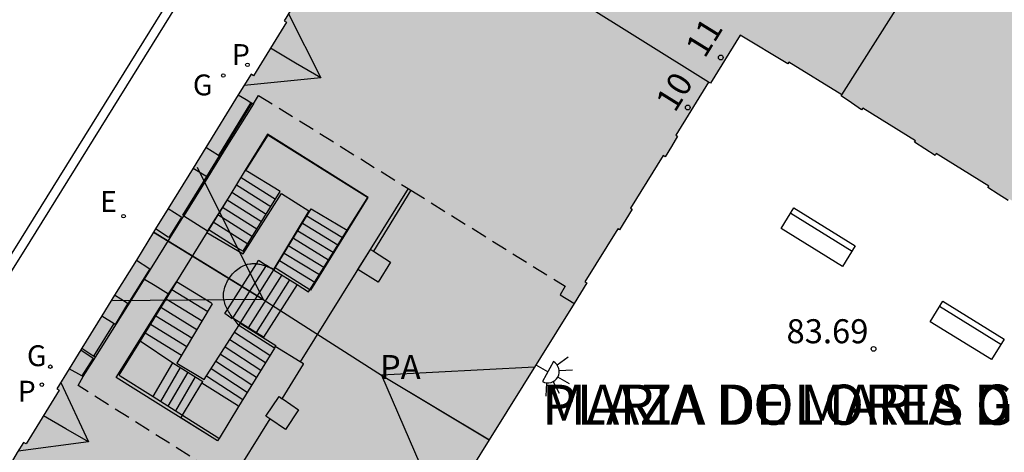
# Model space of a CAD drawing. Units: millimetres. Extents: x 584493 to 584845, y 4796039 to 4796291.
# Drawn here: x 584693 to 584724, y 4796087 to 4796101 of the extents above; entities that cross this region are included whole.
import ezdxf
from ezdxf.enums import TextEntityAlignment as Align

# ---------------------------------------------------------------- set-up
doc = ezdxf.new("R2010")
doc.units = ezdxf.units.MM
doc.linetypes.add('TRAZOS_NORMALES', pattern=[0.75, 0.5, -0.25])
for name, color, linetype in [('020204', 9, 'Continuous'), ('020308', 9, 'Continuous'), ('060108', 9, 'Continuous'), ('060113', 4, 'Continuous'), ('060117', 9, 'Continuous'), ('060124', 9, 'Continuous'), ('060126', 9, 'Continuous'), ('060141', 9, 'Continuous'), ('060144', 9, 'Continuous'), ('070105', 6, 'Continuous'), ('070117', 9, 'Continuous'), ('080109', 9, 'Continuous'), ('080118', 9, 'Continuous'), ('080135', 9, 'TRAZOS_NORMALES'), ('080202', 9, 'Continuous'), ('080306', 9, 'Continuous'), ('080308', 9, 'Continuous'), ('080312', 8, 'Continuous'), ('080317', 9, 'Continuous'), ('090202', 1, 'Continuous'), ('210201', 9, 'Continuous'), ('210301', 9, 'Continuous'), ('220205', 1, 'Continuous'), ('220305', 1, 'Continuous'), ('230204', 9, 'Continuous'), ('230304', 9, 'Continuous'), ('250204', 9, 'Continuous'), ('990501', 21, 'Continuous')]:
    doc.layers.add(name, color=color, linetype=linetype)
doc.layers.add('080111', color=7, linetype='Continuous', lineweight=30)
doc.styles.add('ARIAL', font='ARIAL.TTF', dxfattribs={"height": 1})
doc.styles.add('ARIALI', font='ARIALI.TTF', dxfattribs={"height": 1})
doc.styles.add('ROMANS', font='romans__.ttf', dxfattribs={"height": 1})
doc.styles.get("Standard").update_dxf_attribs({"font": 'ARIAL.TTF'})

# ---------------------------------------------------------------- blocks, each defined once
blk = doc.blocks.new('FAREDE')
at = {"linetype": 'Continuous'}
for p, q in [((0.75, 0.7), (0.57, 0.322)), ((0.415, 0.36), (0.415, -0.351)), ((1.07, 0.411), (0.715, 0.19)), ((0.415, 0), (0, 0)), ((1.062, -0.416), (0.709, -0.191)), ((1.187, -0.005), (0.768, -0.001)), ((0.738, -0.699), (0.56, -0.32))]:
    blk.add_line(p, q, dxfattribs=at)
blk.add_arc((0.413, 0.004), 0.355, 270.4282, 89.5718, dxfattribs=at)
blk = doc.blocks.new('REGAS')
blk.add_circle((0, 0), 0.055)
blk = doc.blocks.new('REGELE')
blk.add_circle((0, 0), 0.055)
blk = doc.blocks.new('PLUVI1')
blk.add_circle((0, 0), 0.055)
blk = doc.blocks.new('BloquePortal')
blk.add_circle((0, 0), 0.075)
at = {"flags": 5}
blk.add_attdef('INDICE', text='', height=0.75, dxfattribs=at).set_placement((0, 0), align=Align.MIDDLE_CENTER)
blk = doc.blocks.new('COTAPU')
blk.add_circle((0, 0), 0.075)
blk = doc.blocks.new('BANCO')
blk.add_line((1.125, 0.1875), (-1.125, 0.1875))
blk.add_lwpolyline([(1.125, 0.75), (1.125, 0), (-1.125, 0), (-1.125, 0.75)], close=True)

msp = doc.modelspace()

# ---------------------------------------------------------------- hatches: boundary and pattern name
at = {"layer": '990501'}
h = msp.add_hatch(color=256, dxfattribs=at)
h.paths.add_polyline_path([(584739.512, 4796040.122), (584740.428, 4796041.599), (584740.491, 4796041.561), (584740.683, 4796041.881), (584740.875, 4796042.201), (584740.821, 4796042.233), (584741.851, 4796043.895), (584741.906, 4796043.862), (584742.096, 4796044.177), (584742.287, 4796044.493), (584742.239, 4796044.522), (584743.262, 4796046.174), (584743.527, 4796046.012), (584743.722, 4796046.331), (584743.918, 4796046.651), (584743.657, 4796046.811), (584744.683, 4796048.468), (584744.731, 4796048.438), (584744.932, 4796048.753), (584745.133, 4796049.069), (584745.077, 4796049.104), (584746.107, 4796050.768), (584746.157, 4796050.737), (584746.354, 4796051.056), (584746.55, 4796051.375), (584746.502, 4796051.404), (584747.538, 4796053.078), (584747.594, 4796053.044), (584747.784, 4796053.361), (584747.973, 4796053.678), (584747.927, 4796053.706), (584748.96, 4796055.373), (584749.009, 4796055.342), (584752.038, 4796060.223), (584755.068, 4796065.102), (584755.01, 4796065.138), (584756.034, 4796066.792), (584756.089, 4796066.758), (584756.286, 4796067.074), (584756.484, 4796067.391), (584756.427, 4796067.427), (584757.454, 4796069.083), (584757.519, 4796069.042), (584757.72, 4796069.358), (584757.92, 4796069.673), (584757.847, 4796069.72), (584758.877, 4796071.382), (584758.948, 4796071.338), (584759.148, 4796071.66), (584759.348, 4796071.981), (584759.276, 4796072.026), (584760.298, 4796073.676), (584760.573, 4796073.505), (584760.772, 4796073.824), (584760.971, 4796074.142), (584760.694, 4796074.315), (584761.731, 4796075.99), (584761.795, 4796075.95), (584761.994, 4796076.27), (584762.194, 4796076.589), (584762.128, 4796076.63), (584763.157, 4796078.29), (584763.218, 4796078.251), (584763.422, 4796078.568), (584763.627, 4796078.885), (584763.555, 4796078.932), (584765.98, 4796082.848), (584766.244, 4796082.682), (584766.645, 4796083.32), (584766.014, 4796083.707), (584765.895, 4796083.512), (584761.612, 4796086.15), (584757.327, 4796088.791), (584757.46, 4796089.002), (584757.147, 4796089.2), (584756.835, 4796089.399), (584756.705, 4796089.195), (584748.165, 4796094.484), (584741.285, 4796098.745), (584741.428, 4796098.977), (584739.133, 4796100.396), (584736.839, 4796101.815), (584736.726, 4796101.633), (584727.892, 4796107.092), (584721.322, 4796111.151), (584721.464, 4796111.381), (584721.135, 4796111.582), (584720.819, 4796111.777), (584720.687, 4796111.56), (584716.395, 4796114.238), (584712.12, 4796116.857), (584712.263, 4796117.095), (584711.937, 4796117.288), (584711.61, 4796117.482), (584711.409, 4796117.15), (584711.237, 4796116.868), (584711.369, 4796116.787), (584711.501, 4796116.706), (584709.048, 4796112.738), (584708.985, 4796112.776), (584708.797, 4796112.464), (584708.609, 4796112.152), (584708.665, 4796112.118), (584707.635, 4796110.452), (584707.58, 4796110.486), (584707.382, 4796110.166), (584707.184, 4796109.846), (584707.239, 4796109.812), (584706.213, 4796108.152), (584705.953, 4796108.311), (584705.758, 4796107.992), (584705.563, 4796107.674), (584705.821, 4796107.516), (584704.789, 4796105.847), (584704.719, 4796105.888), (584704.533, 4796105.568), (584704.347, 4796105.249), (584704.4, 4796105.218), (584703.381, 4796103.571), (584703.325, 4796103.606), (584703.123, 4796103.286), (584702.92, 4796102.966), (584702.983, 4796102.926), (584701.958, 4796101.269), (584701.888, 4796101.313), (584701.689, 4796100.995), (584701.489, 4796100.677), (584701.564, 4796100.63), (584700.536, 4796098.966), (584700.458, 4796099.014), (584697.43, 4796094.113), (584694.403, 4796089.212), (584694.478, 4796089.166), (584693.443, 4796087.49), (584693.363, 4796087.539), (584693.168, 4796087.221), (584692.974, 4796086.904), (584693.051, 4796086.857), (584692.029, 4796085.203), (584691.955, 4796085.248), (584691.758, 4796084.927), (584691.561, 4796084.605), (584691.633, 4796084.561), (584690.619, 4796082.92), (584690.543, 4796082.967), (584690.348, 4796082.65), (584690.152, 4796082.333), (584690.227, 4796082.287), (584689.21, 4796080.641), (584688.937, 4796080.81), (584688.743, 4796080.495), (584688.549, 4796080.179), (584688.821, 4796080.012), (584687.788, 4796078.341), (584687.719, 4796078.382), (584687.53, 4796078.068), (584687.34, 4796077.755), (584687.402, 4796077.717), (584686.374, 4796076.053), (584686.306, 4796076.094), (584686.11, 4796075.776), (584685.913, 4796075.457), (584685.98, 4796075.416), (584684.944, 4796073.74), (584684.887, 4796073.775), (584684.69, 4796073.456), (584684.493, 4796073.137), (584684.657, 4796073.036), (584685, 4796071.398), (584685.311, 4796069.912), (584685.203, 4796069.728), (584685.526, 4796069.538), (584685.849, 4796069.348), (584685.892, 4796069.422), (584687.547, 4796068.394), (584687.505, 4796068.329), (584687.823, 4796068.126), (584688.141, 4796067.922), (584688.188, 4796067.995), (584689.839, 4796066.969), (584689.798, 4796066.903), (584690.12, 4796066.702), (584690.443, 4796066.5), (584690.486, 4796066.567), (584692.139, 4796065.54), (584691.964, 4796065.269), (584692.282, 4796065.064), (584692.601, 4796064.86), (584692.781, 4796065.141), (584696.723, 4796062.692), (584696.675, 4796062.615), (584696.994, 4796062.417), (584697.314, 4796062.219), (584697.362, 4796062.297), (584699.006, 4796061.276), (584698.954, 4796061.193), (584699.276, 4796060.994), (584699.598, 4796060.795), (584699.648, 4796060.877), (584701.295, 4796059.854), (584701.244, 4796059.77), (584701.406, 4796059.671), (584701.567, 4796059.572), (584701.728, 4796059.472), (584701.89, 4796059.373), (584701.94, 4796059.454), (584703.594, 4796058.427), (584703.545, 4796058.347), (584703.872, 4796058.147), (584704.198, 4796057.947), (584704.244, 4796058.023), (584705.913, 4796056.986), (584705.866, 4796056.908), (584706.19, 4796056.712), (584706.514, 4796056.515), (584706.557, 4796056.586), (584708.22, 4796055.553), (584708.042, 4796055.268), (584710.298, 4796053.858), (584712.554, 4796052.448), (584712.74, 4796052.745), (584714.407, 4796051.709), (584714.364, 4796051.639), (584714.69, 4796051.438), (584715.016, 4796051.237), (584715.058, 4796051.305), (584716.712, 4796050.278), (584716.667, 4796050.206), (584716.977, 4796050.014), (584717.287, 4796049.822), (584717.331, 4796049.893), (584718.967, 4796048.877), (584718.926, 4796048.81), (584719.243, 4796048.612), (584719.561, 4796048.413), (584719.604, 4796048.481), (584721.265, 4796047.449), (584721.22, 4796047.376), (584721.535, 4796047.18), (584721.851, 4796046.985), (584721.896, 4796047.057), (584723.573, 4796046.015), (584723.533, 4796045.95), (584723.845, 4796045.756), (584724.157, 4796045.561), (584724.198, 4796045.627), (584725.853, 4796044.6), (584725.809, 4796044.531), (584726.125, 4796044.33), (584726.441, 4796044.128), (584726.49, 4796044.204), (584728.137, 4796043.181), (584727.953, 4796042.877), (584728.271, 4796042.684), (584728.588, 4796042.49), (584728.769, 4796042.787), (584730.439, 4796041.75), (584730.389, 4796041.672), (584730.704, 4796041.473), (584731.019, 4796041.274), (584731.072, 4796041.357), (584732.717, 4796040.335), (584732.667, 4796040.255), (584732.774, 4796040.188), (584732.882, 4796040.122)])
h.paths.add_polyline_path([(584727.734, 4796057.823), (584728.049, 4796057.625), (584728.363, 4796057.426), (584728.348, 4796057.403), (584730.01, 4796056.374), (584730.029, 4796056.405), (584730.347, 4796056.205), (584730.664, 4796056.005), (584730.648, 4796055.979), (584732.305, 4796054.952), (584732.319, 4796054.975), (584733.792, 4796054.08), (584734.724, 4796055.555), (584734.777, 4796055.521), (584735.8, 4796057.171), (584735.739, 4796057.208), (584735.935, 4796057.528), (584736.131, 4796057.848), (584736.194, 4796057.809), (584737.215, 4796059.456), (584737.155, 4796059.494), (584737.355, 4796059.807), (584737.556, 4796060.119), (584737.606, 4796060.087), (584738.631, 4796061.741), (584738.562, 4796061.784), (584741.611, 4796066.692), (584744.66, 4796071.6), (584744.717, 4796071.565), (584745.738, 4796073.212), (584745.673, 4796073.255), (584745.884, 4796073.57), (584746.095, 4796073.884), (584746.137, 4796073.856), (584747.149, 4796075.49), (584747.088, 4796075.531), (584747.303, 4796075.848), (584747.518, 4796076.165), (584747.552, 4796076.142), (584748.559, 4796077.766), (584748.486, 4796077.812), (584749.44, 4796079.328), (584747.955, 4796080.259), (584747.989, 4796080.314), (584746.347, 4796081.332), (584746.324, 4796081.293), (584745.997, 4796081.484), (584745.669, 4796081.674), (584745.702, 4796081.732), (584744.068, 4796082.746), (584744.043, 4796082.705), (584743.722, 4796082.898), (584743.401, 4796083.092), (584743.431, 4796083.141), (584741.774, 4796084.169), (584741.748, 4796084.126), (584741.425, 4796084.32), (584741.102, 4796084.513), (584741.133, 4796084.565), (584739.482, 4796085.589), (584739.457, 4796085.545), (584739.129, 4796085.734), (584738.8, 4796085.924), (584738.838, 4796085.989), (584737.189, 4796087.012), (584737.156, 4796086.959), (584736.838, 4796087.156), (584736.52, 4796087.353), (584736.553, 4796087.406), (584734.903, 4796088.429), (584734.867, 4796088.372), (584732.587, 4796089.789), (584730.308, 4796091.206), (584730.34, 4796091.259), (584728.692, 4796092.282), (584728.659, 4796092.231), (584728.342, 4796092.437), (584728.025, 4796092.643), (584728.049, 4796092.68), (584726.408, 4796093.699), (584726.37, 4796093.639), (584726.05, 4796093.843), (584725.731, 4796094.047), (584725.764, 4796094.098), (584724.106, 4796095.126), (584724.073, 4796095.075), (584723.758, 4796095.278), (584723.443, 4796095.481), (584723.468, 4796095.52), (584721.828, 4796096.538), (584721.793, 4796096.483), (584721.472, 4796096.688), (584721.15, 4796096.894), (584721.18, 4796096.94), (584719.541, 4796097.956), (584719.503, 4796097.9), (584719.182, 4796098.118), (584718.861, 4796098.336), (584718.881, 4796098.365), (584717.234, 4796099.386), (584717.201, 4796099.332), (584715.717, 4796100.232), (584714.791, 4796098.73), (584714.729, 4796098.768), (584713.704, 4796097.113), (584713.761, 4796097.078), (584713.569, 4796096.76), (584713.377, 4796096.442), (584713.312, 4796096.481), (584712.293, 4796094.838), (584712.345, 4796094.806), (584712.146, 4796094.485), (584711.946, 4796094.164), (584711.895, 4796094.196), (584710.872, 4796092.545), (584710.935, 4796092.506), (584707.89, 4796087.617), (584704.844, 4796082.727), (584704.802, 4796082.753), (584703.766, 4796081.082), (584703.804, 4796081.058), (584703.604, 4796080.737), (584703.403, 4796080.416), (584703.368, 4796080.438), (584702.348, 4796078.792), (584702.391, 4796078.764), (584702.188, 4796078.445), (584701.984, 4796078.126), (584701.949, 4796078.148), (584700.933, 4796076.509), (584700.96, 4796076.492), (584700.987, 4796076.475), (584700.073, 4796075.021), (584701.528, 4796074.099), (584701.491, 4796074.041), (584702.322, 4796073.526), (584703.153, 4796073.011), (584703.182, 4796073.059), (584703.51, 4796072.862), (584703.837, 4796072.665), (584703.803, 4796072.609), (584705.451, 4796071.588), (584705.485, 4796071.64), (584705.796, 4796071.438), (584706.108, 4796071.236), (584706.082, 4796071.197), (584707.745, 4796070.166), (584707.77, 4796070.206), (584708.086, 4796070.008), (584708.402, 4796069.81), (584708.379, 4796069.774), (584710.051, 4796068.738), (584710.071, 4796068.77), (584710.385, 4796068.577), (584710.699, 4796068.383), (584710.678, 4796068.35), (584712.338, 4796067.321), (584712.35, 4796067.341), (584712.665, 4796067.142), (584712.979, 4796066.943), (584712.97, 4796066.929), (584714.64, 4796065.895), (584714.654, 4796065.917), (584716.935, 4796064.517), (584719.215, 4796063.117), (584719.19, 4796063.076), (584720.851, 4796062.047), (584720.879, 4796062.09), (584721.515, 4796061.686), (584721.493, 4796061.65), (584723.126, 4796060.638), (584723.16, 4796060.689), (584723.786, 4796060.275), (584723.765, 4796060.243), (584725.403, 4796059.228), (584725.436, 4796059.277), (584725.757, 4796059.061), (584726.077, 4796058.845), (584726.06, 4796058.82), (584727.716, 4796057.794)], flags=16)

# ---------------------------------------------------------------- linework, layer by layer
at = {"layer": '060108'}
msp.add_polyline3d([(584710.904, 4796121.885, 79.152), (584709.863, 4796120.215, 79.098), (584707.649, 4796116.681, 79.176), (584706.038, 4796114.132, 79.307), (584698.55, 4796101.844, 79.389), (584693.554, 4796093.802, 79.501), (584683.939, 4796078.404, 79.782), (584682.017, 4796075.165, 79.785), (584680.548, 4796072.826, 79.888), (584679.933, 4796071.987, 79.933), (584679.598, 4796071.477, 79.969), (584679.454, 4796071.098, 79.979), (584679.406, 4796070.616, 79.998), (584679.449, 4796070.175, 80.032), (584679.549, 4796069.765, 80.053), (584679.687, 4796069.414, 80.057), (584679.843, 4796069.101, 80.073), (584680.077, 4796068.789, 80.092)], dxfattribs=at)
at = {"layer": '060113'}
msp.add_polyline3d([(584714.457, 4796122.665, 79.036), (584713.454, 4796123.067, 78.985), (584713.031, 4796123.16, 78.985), (584712.711, 4796123.168, 78.98), (584712.384, 4796123.138, 78.984), (584711.844, 4796122.987, 78.982), (584711.394, 4796122.688, 78.997), (584711.065, 4796122.44, 79), (584710.724, 4796122.077, 79.036), (584710.284, 4796121.393, 79.044), (584709.595, 4796120.312, 79.074), (584707.381, 4796116.778, 79.152), (584705.77, 4796114.229, 79.283), (584698.282, 4796101.941, 79.365), (584693.286, 4796093.899, 79.477), (584683.671, 4796078.501, 79.758)], dxfattribs=at)
at = {"layer": '060117'}
for points in [[(584700.346, 4796095.981, 82.385), (584700.286, 4796096.017, 82.383)], [(584701.337, 4796095.376, 82.422), (584700.346, 4796095.981, 82.385)], [(584700.123, 4796093.549, 80.957), (584700.21, 4796093.494, 80.958), (584701.367, 4796095.358, 82.423), (584701.337, 4796095.376, 82.422)], [(584701.213, 4796092.977, 82.406), (584702.337, 4796094.821, 82.406)], [(584702.337, 4796094.821, 82.406), (584703.459, 4796094.155, 82.447)], [(584699.137, 4796094.17, 80.954), (584699.178, 4796094.144, 80.954)], [(584699.178, 4796094.144, 80.954), (584700.123, 4796093.549, 80.957)], [(584699.723, 4796091.681, 79.847), (584700.625, 4796093.107, 79.839)], [(584700.625, 4796093.107, 79.839), (584700.693, 4796093.215, 79.839), (584700.934, 4796093.06, 80.019)], [(584701.038, 4796092.993, 80.097), (584700.934, 4796093.06, 80.019)], [(584701.153, 4796092.92, 80.182), (584701.038, 4796092.993, 80.097)], [(584698.136, 4796092.548, 79.86), (584698.69, 4796092.213, 79.86), (584699.207, 4796091.903, 79.86)], [(584702.321, 4796092.279, 83.873), (584702.293, 4796092.296, 83.836)], [(584699.207, 4796091.903, 79.86), (584699.25, 4796091.858, 80.071)], [(584699.917, 4796091.388, 80.046), (584699.88, 4796091.41, 80.02), (584699.867, 4796091.391, 79.991), (584699.64, 4796091.551, 79.848), (584699.723, 4796091.681, 79.847)], [(584700.851, 4796090.816, 80.723), (584699.917, 4796091.388, 80.046)], [(584696.999, 4796090.706, 81.335), (584697.029, 4796090.686, 81.335)], [(584697.029, 4796090.686, 81.335), (584698.017, 4796090.017, 81.335)], [(584697.402, 4796088.965, 81.518), (584698.017, 4796090.017, 81.519)], [(584698.017, 4796090.017, 81.519), (584698.955, 4796089.437, 82.261)], [(584700.031, 4796088.684, 82.437), (584698.925, 4796089.387, 82.428)], [(584700.058, 4796088.667, 82.438), (584700.031, 4796088.684, 82.437)], [(584700.071, 4796088.659, 82.438), (584700.058, 4796088.667, 82.438)]]:
    msp.add_polyline3d(points, dxfattribs=at)
at = {"layer": '060124'}
for points in [[(584705.441, 4796095.399, 83.875), (584704.273, 4796093.494, 83.87)], [(584699.723, 4796091.681, 83.869), (584699.711, 4796091.703, 83.869), (584699.69, 4796091.745, 83.869), (584699.671, 4796091.787, 83.869), (584699.654, 4796091.83, 83.869), (584699.639, 4796091.873, 83.869), (584699.626, 4796091.916, 83.869), (584699.616, 4796091.96, 83.869), (584699.608, 4796092.004, 83.87), (584699.603, 4796092.048, 83.87), (584699.6, 4796092.093, 83.87), (584699.602, 4796092.186, 83.871), (584699.616, 4796092.28, 83.872), (584699.627, 4796092.329, 83.873), (584699.641, 4796092.378, 83.873), (584699.658, 4796092.427, 83.874), (584699.677, 4796092.475, 83.875), (584699.7, 4796092.524, 83.875), (584699.725, 4796092.571, 83.876), (584699.752, 4796092.618, 83.877), (584699.782, 4796092.663, 83.878), (584699.813, 4796092.708, 83.878), (584699.847, 4796092.751, 83.879), (584699.883, 4796092.792, 83.88), (584699.92, 4796092.832, 83.88), (584699.959, 4796092.87, 83.881), (584699.999, 4796092.905, 83.882), (584700.041, 4796092.938, 83.882), (584700.084, 4796092.969, 83.882), (584700.127, 4796092.997, 83.883), (584700.172, 4796093.022, 83.883), (584700.217, 4796093.044, 83.883), (584700.263, 4796093.062, 83.883), (584700.343, 4796093.089, 83.883), (584700.424, 4796093.104, 83.883), (584700.458, 4796093.108, 83.882), (584700.492, 4796093.111, 83.882), (584700.526, 4796093.112, 83.882), (584700.561, 4796093.112, 83.881), (584700.596, 4796093.11, 83.881), (584700.625, 4796093.107, 83.88)], [(584700.625, 4796093.107, 83.88), (584700.63, 4796093.106, 83.88)], [(584700.63, 4796093.106, 83.88), (584700.665, 4796093.101, 83.88), (584700.7, 4796093.095, 83.879), (584700.735, 4796093.088, 83.878), (584700.77, 4796093.08, 83.878), (584700.805, 4796093.071, 83.877), (584700.84, 4796093.061, 83.876), (584700.876, 4796093.05, 83.876), (584700.911, 4796093.039, 83.875), (584700.947, 4796093.027, 83.874), (584700.982, 4796093.014, 83.873), (584701.017, 4796093.001, 83.872), (584701.038, 4796092.993, 83.871)], [(584701.038, 4796092.993, 83.871), (584701.088, 4796092.974, 83.871), (584701.124, 4796092.96, 83.87), (584701.167, 4796092.943, 83.869)], [(584701.167, 4796092.943, 83.869), (584701.195, 4796092.932, 83.868), (584701.213, 4796092.977, 83.869)], [(584697.138, 4796092.629, 79.965), (584697.468, 4796092.424, 79.964), (584697.88, 4796092.169, 79.964)], [(584701.894, 4796092.455, 80.752), (584700.851, 4796090.816, 80.76)], [(584699.917, 4796091.388, 83.87), (584699.896, 4796091.414, 83.87), (584699.867, 4796091.455, 83.87), (584699.838, 4796091.496, 83.869), (584699.81, 4796091.537, 83.869), (584699.783, 4796091.578, 83.869), (584699.757, 4796091.619, 83.869), (584699.733, 4796091.661, 83.869), (584699.723, 4796091.681, 83.869)], [(584700.076, 4796091.183, 83.871), (584700.053, 4796091.211, 83.871), (584700.021, 4796091.252, 83.871), (584699.989, 4796091.292, 83.87), (584699.958, 4796091.333, 83.87), (584699.917, 4796091.388, 83.87)], [(584701.99, 4796090.049, 83.864), (584701.215, 4796090.524, 83.864)], [(584701.43, 4796088.901, 83.855), (584702.093, 4796089.978, 83.864)], [(584702.096, 4796089.984, 83.864), (584701.99, 4796090.049, 83.864)], [(584702.093, 4796089.978, 83.864), (584702.096, 4796089.984, 83.864)], [(584698.322, 4796088.384, 82.278), (584698.925, 4796089.387, 82.24)], [(584698.925, 4796089.387, 82.24), (584698.955, 4796089.437, 82.238)], [(584698.3, 4796088.348, 82.28), (584698.322, 4796088.384, 82.278)], [(584699.414, 4796087.588, 82.257), (584698.271, 4796088.3, 82.282), (584698.3, 4796088.348, 82.28)], [(584701.043, 4796088.274, 83.85), (584699.825, 4796086.32, 83.865)]]:
    msp.add_polyline3d(points, dxfattribs=at)
at = {"layer": '060126'}
for points in [[(584700.535, 4796098.087, 82.891), (584699.671, 4796096.716, 82.662), (584699.115, 4796095.807, 82.621), (584698.362, 4796094.596, 82.444)], [(584702.321, 4796092.279, 83.876), (584704.11, 4796095.173, 83.36), (584700.973, 4796097.146, 82.896), (584700.279, 4796096.021, 82.732)], [(584700.279, 4796096.021, 82.732), (584699.793, 4796095.234, 82.618)], [(584699.793, 4796095.234, 82.618), (584699.137, 4796094.17, 82.463)], [(584697.138, 4796092.629, 82.158), (584698.362, 4796094.596, 82.444)], [(584698.33, 4796094.616, 79.643), (584698.362, 4796094.596, 79.644)], [(584698.362, 4796094.596, 79.644), (584699.102, 4796094.136, 79.682)], [(584699.084, 4796094.084, 82.451), (584698.136, 4796092.548, 82.228)], [(584699.137, 4796094.17, 82.463), (584699.084, 4796094.084, 82.451)], [(584695.605, 4796090.196, 81.803), (584696.795, 4796092.078, 82.078), (584697.138, 4796092.629, 82.158)], [(584698.135, 4796092.547, 82.227), (584696.999, 4796090.706, 81.96)], [(584696.999, 4796090.706, 81.96), (584696.339, 4796089.637, 81.805), (584696.373, 4796089.616, 81.799)], [(584696.373, 4796089.616, 81.799), (584697.402, 4796088.965, 81.62)], [(584697.402, 4796088.965, 81.62), (584698.322, 4796088.384, 81.46)], [(584698.322, 4796088.384, 81.46), (584699.418, 4796087.691, 81.269)], [(584699.418, 4796087.691, 81.269), (584699.46, 4796087.664, 81.262)], [(584699.46, 4796087.664, 81.262), (584699.46, 4796087.664, 81.262)]]:
    msp.add_polyline3d(points, dxfattribs=at)
at = {"layer": '060141'}
for points in [[(584700.146, 4796095.794, 82.222), (584701.218, 4796095.119, 82.226)], [(584700.001, 4796095.564, 82.041), (584701.075, 4796094.887, 82.045)], [(584699.854, 4796095.333, 81.86), (584700.93, 4796094.655, 81.864)], [(584699.564, 4796094.87, 81.497), (584700.642, 4796094.191, 81.501)], [(584699.711, 4796095.101, 81.678), (584700.787, 4796094.423, 81.682)], [(584699.418, 4796094.638, 81.316), (584700.498, 4796093.958, 81.32)], [(584702.203, 4796094.602, 82.587), (584703.314, 4796093.924, 82.627)], [(584699.273, 4796094.408, 81.135), (584700.354, 4796093.727, 81.139)], [(584702.061, 4796094.368, 82.767), (584703.168, 4796093.692, 82.807)], [(584701.777, 4796093.902, 83.129), (584702.878, 4796093.23, 83.169)], [(584701.919, 4796094.135, 82.948), (584703.024, 4796093.462, 82.988)], [(584701.634, 4796093.668, 83.309), (584702.733, 4796092.999, 83.35)], [(584701.493, 4796093.436, 83.49), (584702.589, 4796092.768, 83.531)], [(584700.929, 4796093.052, 80.019), (584700.404, 4796092.23, 80.02), (584699.88, 4796091.41, 80.02)], [(584701.272, 4796092.94, 82.484), (584701.213, 4796092.977, 82.406)], [(584701.35, 4796093.202, 83.67), (584702.443, 4796092.536, 83.71)], [(584701.162, 4796092.915, 80.189), (584700.12, 4796091.263, 80.194)], [(584701.414, 4796092.756, 80.369), (584700.373, 4796091.108, 80.374)], [(584702.293, 4796092.296, 83.836), (584701.272, 4796092.94, 82.484)], [(584701.658, 4796092.603, 80.573), (584700.618, 4796090.958, 80.578)], [(584697.99, 4796092.303, 80.071), (584699.109, 4796091.618, 80.071)], [(584697.647, 4796091.75, 80.492), (584698.772, 4796091.061, 80.492)], [(584697.812, 4796092.016, 80.281), (584698.933, 4796091.33, 80.281)], [(584697.483, 4796091.484, 80.703), (584698.611, 4796090.793, 80.703)], [(584697.318, 4796091.218, 80.914), (584698.45, 4796090.525, 80.914)], [(584701.186, 4796090.478, 83.869), (584700.073, 4796091.179, 83.871)], [(584697.152, 4796090.951, 81.124), (584698.288, 4796090.256, 81.124)], [(584699.942, 4796090.975, 83.361), (584701.049, 4796090.254, 83.696)], [(584699.651, 4796090.521, 82.992), (584700.765, 4796089.792, 83.337)], [(584699.797, 4796090.749, 83.176), (584700.908, 4796090.024, 83.516)], [(584699.502, 4796090.29, 82.924), (584700.627, 4796089.567, 83.156)], [(584699.36, 4796090.068, 82.622), (584700.486, 4796089.337, 82.977)], [(584697.639, 4796088.815, 81.703), (584698.255, 4796089.87, 81.704)], [(584697.875, 4796088.666, 81.923), (584698.493, 4796089.723, 81.924)], [(584699.068, 4796089.613, 82.253), (584700.205, 4796088.879, 82.618)], [(584699.214, 4796089.84, 82.438), (584700.34, 4796089.099, 82.798)], [(584698.108, 4796088.519, 82.086), (584698.728, 4796089.578, 82.087)]]:
    msp.add_polyline3d(points, dxfattribs=at)
at = {"layer": '060144'}
msp.add_polyline3d([(584700.453, 4796098.136, 83.963), (584699.445, 4796096.484, 83.806)], dxfattribs=at)
at = {"layer": '070105'}
for points in [[(584699.477, 4796096.465, 79.941), (584700.492, 4796098.113, 80.07)], [(584700.977, 4796097.115, 79.869), (584700.286, 4796096.017, 79.799)], [(584704.076, 4796095.14, 80.753), (584704.095, 4796095.17, 80.753), (584700.977, 4796097.115, 79.869)], [(584698.33, 4796094.616, 79.643), (584699.081, 4796095.828, 79.866)], [(584705.358, 4796095.451, 80.414), (584704.176, 4796093.555, 80.483)], [(584699.084, 4796094.084, 79.677), (584700.213, 4796093.411, 79.708), (584701.407, 4796095.296, 79.98), (584702.265, 4796094.75, 79.995), (584701.167, 4796092.943, 79.735)], [(584699.793, 4796095.234, 79.749), (584699.102, 4796094.136, 79.68)], [(584703.459, 4796094.155, 80.753), (584704.076, 4796095.14, 80.753)], [(584699.102, 4796094.136, 79.68), (584699.084, 4796094.084, 79.677)], [(584702.293, 4796092.296, 80.753), (584703.459, 4796094.155, 80.753)], [(584704.176, 4796093.555, 80.483), (584703.281, 4796092.119, 80.536), (584701.99, 4796090.049, 80.613)], [(584697.267, 4796092.967, 79.646), (584697.3, 4796092.945, 79.644), (584696.619, 4796091.854, 79.974)], [(584696.88, 4796093.222, 79.667), (584697.267, 4796092.967, 79.646)], [(584701.167, 4796092.943, 79.735), (584701.153, 4796092.92, 79.732)], [(584701.153, 4796092.92, 79.732), (584701.894, 4796092.455, 80.42)], [(584697.88, 4796092.169, 79.722), (584698.135, 4796092.547, 79.667)], [(584701.894, 4796092.455, 80.42), (584702.252, 4796092.231, 80.753), (584702.293, 4796092.296, 80.753)], [(584696.246, 4796089.563, 80.094), (584697.88, 4796092.169, 79.722)], [(584699.25, 4796091.858, 79.71), (584698.139, 4796090.007, 80.025), (584698.992, 4796089.495, 80.007), (584700.076, 4796091.183, 79.754)], [(584695.557, 4796090.227, 79.99), (584696.187, 4796091.239, 79.969)], [(584700.076, 4796091.183, 79.754), (584700.122, 4796091.255, 79.743), (584701.234, 4796090.556, 80.77), (584701.215, 4796090.524, 80.775)], [(584701.209, 4796090.515, 80.776), (584701.186, 4796090.478, 80.783)], [(584701.209, 4796090.515, 80.776), (584701.215, 4796090.524, 80.775)], [(584695.18, 4796090.47, 80.121), (584695.557, 4796090.227, 80.121)], [(584695.218, 4796089.596, 80.117), (584695.605, 4796090.196, 80.121)], [(584695.605, 4796090.196, 80.121), (584695.557, 4796090.227, 80.121)], [(584701.186, 4796090.478, 80.783), (584700.071, 4796088.659, 81.084)], [(584699.411, 4796087.584, 81.262), (584697.565, 4796088.738, 81.831), (584696.246, 4796089.563, 80.094)], [(584700.071, 4796088.659, 81.084), (584699.46, 4796087.664, 81.248)], [(584699.414, 4796087.588, 81.26), (584699.411, 4796087.584, 81.261)], [(584699.433, 4796087.62, 81.256), (584699.414, 4796087.588, 81.26)], [(584699.46, 4796087.664, 81.248), (584699.433, 4796087.62, 81.256)]]:
    msp.add_polyline3d(points, dxfattribs=at)
at = {"layer": '070117'}
for points in [[(584699.445, 4796096.484, 80.104), (584699.045, 4796096.727, 80.102)], [(584699.081, 4796095.828, 80.104), (584699.477, 4796096.465, 80.104)], [(584699.477, 4796096.465, 80.104), (584699.445, 4796096.484, 80.104)], [(584698.651, 4796096.089, 80.099), (584699.052, 4796095.846, 80.103)], [(584699.052, 4796095.846, 80.103), (584699.081, 4796095.828, 80.104)], [(584697.874, 4796094.83, 79.792), (584698.266, 4796094.578, 79.661)], [(584698.266, 4796094.578, 79.661), (584698.292, 4796094.561, 79.653), (584697.898, 4796093.921, 79.792), (584697.87, 4796093.939, 79.801)], [(584697.87, 4796093.939, 79.801), (584697.479, 4796094.191, 79.931)], [(584704.273, 4796093.494, 81.056), (584704.811, 4796093.158, 83.877), (584704.419, 4796092.531, 83.877), (584703.792, 4796092.923, 80.589), (584704.184, 4796093.55, 80.589)], [(584704.184, 4796093.55, 80.589), (584704.273, 4796093.494, 81.056)], [(584696.59, 4796091.873, 79.988), (584696.201, 4796092.123, 80.117)], [(584696.187, 4796091.239, 80.117), (584696.225, 4796091.214, 80.117), (584696.619, 4796091.854, 79.978)], [(584696.619, 4796091.854, 79.978), (584696.59, 4796091.873, 79.988)], [(584695.807, 4796091.484, 80.117), (584696.187, 4796091.239, 80.117)], [(584695.149, 4796090.419, 82.902), (584695.538, 4796090.166, 82.902), (584695.182, 4796089.616, 82.9)], [(584701.043, 4796088.274, 81.595), (584700.921, 4796088.357, 81.023), (584701.334, 4796088.966, 81.023)], [(584701.455, 4796088.884, 81.59), (584701.943, 4796088.553, 83.879), (584701.53, 4796087.944, 83.879), (584701.043, 4796088.274, 81.595)], [(584701.334, 4796088.966, 81.023), (584701.43, 4796088.901, 81.469)], [(584701.43, 4796088.901, 81.469), (584701.455, 4796088.884, 81.59)]]:
    msp.add_polyline3d(points, dxfattribs=at)
at = {"layer": '080109'}
for points in [[(584701.625, 4796100.894, 96.788), (584702.633, 4796098.901, 97.132)], [(584702.633, 4796098.901, 97.132), (584701.848, 4796099.361, 97.159), (584701.065, 4796099.822, 97.185)], [(584702.633, 4796098.901, 97.132), (584700.239, 4796098.66, 96.382)], [(584698.773, 4796096.116, 97.268), (584700.836, 4796091.995, 97.953)], [(584700.836, 4796091.995, 97.953), (584699.162, 4796093.017, 97.965), (584697.413, 4796094.085, 97.978)], [(584700.836, 4796091.995, 97.953), (584696.137, 4796091.945, 96.452)], [(584709.301, 4796089.882, 97.152), (584704.529, 4796089.634, 97.877)], [(584704.529, 4796089.634, 97.877), (584706.422, 4796085.26, 97.128)], [(584704.529, 4796089.634, 97.877), (584706.21, 4796088.626, 97.896), (584707.891, 4796087.618, 97.915)], [(584694.525, 4796089.41, 96.52), (584695.387, 4796087.552, 97.115)], [(584695.387, 4796087.552, 97.115), (584694.685, 4796087.958, 97.131), (584693.983, 4796088.364, 97.147)], [(584695.387, 4796087.552, 97.115), (584693.196, 4796087.266, 96.413)]]:
    msp.add_polyline3d(points, dxfattribs=at)
at = {"layer": '080111'}
for points in [[(584704.4, 4796105.218, 79.47), (584703.381, 4796103.571, 79.496), (584703.325, 4796103.606, 79.478), (584703.123, 4796103.286, 79.478), (584702.92, 4796102.966, 79.479), (584702.983, 4796102.926, 79.507), (584701.958, 4796101.269, 79.534), (584701.888, 4796101.313, 79.487), (584701.689, 4796100.995, 79.483), (584701.489, 4796100.677, 79.479), (584701.564, 4796100.63, 79.544), (584700.536, 4796098.966, 79.571), (584700.458, 4796099.014, 79.503), (584700.06, 4796098.371, 79.514)], [(584717.234, 4796099.386, 83.893), (584717.201, 4796099.332, 83.878), (584715.717, 4796100.232, 83.882), (584714.791, 4796098.73, 83.87), (584714.729, 4796098.768, 83.871)], [(584718.881, 4796098.365, 83.892), (584717.234, 4796099.386, 83.893)], [(584714.729, 4796098.768, 83.871), (584713.704, 4796097.113, 83.872), (584713.761, 4796097.078, 83.875), (584713.569, 4796096.76, 83.876), (584713.377, 4796096.442, 83.878), (584713.312, 4796096.481, 83.872), (584712.293, 4796094.838, 83.873), (584712.345, 4796094.806, 83.882), (584712.146, 4796094.485, 83.884), (584711.946, 4796094.164, 83.885), (584711.895, 4796094.196, 83.873), (584710.872, 4796092.545, 83.874), (584710.935, 4796092.506, 83.873), (584710.54, 4796091.872, 83.873)], [(584700.06, 4796098.371, 79.514), (584699.045, 4796096.727, 79.541)], [(584724.073, 4796095.075, 83.872), (584723.758, 4796095.278, 83.874), (584723.443, 4796095.481, 83.876), (584723.468, 4796095.52, 83.891), (584721.828, 4796096.538, 83.891), (584721.793, 4796096.483, 83.868), (584721.472, 4796096.688, 83.872), (584721.15, 4796096.894, 83.875), (584721.18, 4796096.94, 83.891), (584719.541, 4796097.956, 83.892), (584719.503, 4796097.9, 83.876), (584719.182, 4796098.118, 83.875), (584718.861, 4796098.336, 83.874), (584718.881, 4796098.365, 83.892)], [(584699.045, 4796096.727, 79.541), (584698.651, 4796096.089, 79.552)], [(584698.651, 4796096.089, 79.552), (584697.874, 4796094.83, 79.573)], [(584697.874, 4796094.83, 79.573), (584697.479, 4796094.191, 79.583)], [(584697.479, 4796094.191, 79.583), (584697.43, 4796094.113, 79.585), (584697.413, 4796094.085, 79.585)], [(584697.413, 4796094.085, 79.585), (584696.88, 4796093.222, 79.6)], [(584696.88, 4796093.222, 79.6), (584696.201, 4796092.123, 79.618)], [(584696.201, 4796092.123, 79.618), (584695.807, 4796091.484, 79.629)], [(584710.54, 4796091.872, 83.873), (584707.89, 4796087.617, 83.878)], [(584695.807, 4796091.484, 79.629), (584695.18, 4796090.47, 79.646)], [(584695.149, 4796090.419, 79.647), (584694.788, 4796089.834, 79.656)], [(584695.18, 4796090.47, 79.646), (584695.149, 4796090.419, 79.647)], [(584694.788, 4796089.834, 79.656), (584694.403, 4796089.212, 79.667), (584694.478, 4796089.166, 79.729), (584693.443, 4796087.49, 79.756), (584693.363, 4796087.539, 79.691), (584693.168, 4796087.221, 79.696), (584692.974, 4796086.904, 79.7), (584693.051, 4796086.857, 79.766), (584692.029, 4796085.203, 79.793), (584691.955, 4796085.248, 79.725), (584691.758, 4796084.927, 79.729), (584691.561, 4796084.605, 79.733), (584691.633, 4796084.561, 79.803), (584690.619, 4796082.92, 79.83)], [(584707.89, 4796087.617, 83.878), (584705.235, 4796083.355, 83.883)]]:
    msp.add_polyline3d(points, dxfattribs=at)
at = {"layer": '080118', "flags": 128}
for points in [[(584718.881, 4796098.365), (584725.401, 4796108.631)], [(584714.729, 4796098.768), (584704.4, 4796105.218)], [(584697.413, 4796094.085), (584700.836, 4796091.995), (584704.529, 4796089.634), (584707.89, 4796087.617)]]:
    msp.add_lwpolyline(points, dxfattribs=at)
at = {"layer": '080135'}
for points in [[(584700.06, 4796098.371, 80.096), (584700.307, 4796098.223, 80.07), (584700.453, 4796098.136, 80.055)], [(584700.535, 4796098.087, 80.047), (584700.694, 4796098.353, 80.047), (584705.358, 4796095.451, 81.911)], [(584700.453, 4796098.136, 80.055), (584700.492, 4796098.113, 80.051)], [(584700.492, 4796098.113, 80.051), (584700.535, 4796098.087, 80.047)], [(584705.358, 4796095.451, 81.911), (584705.441, 4796095.399, 81.944)], [(584705.441, 4796095.399, 81.944), (584710.257, 4796092.403, 83.87), (584710.098, 4796092.141, 83.87), (584710.54, 4796091.872, 83.861)], [(584695.182, 4796089.616, 81.723), (584694.788, 4796089.834, 80.776)], [(584699.819, 4796086.31, 81.204), (584695.061, 4796089.311, 81.84), (584695.218, 4796089.596, 81.81)], [(584695.218, 4796089.596, 81.81), (584695.182, 4796089.616, 81.723)]]:
    msp.add_polyline3d(points, dxfattribs=at)

# ---------------------------------------------------------------- block references
at = {"layer": '020204', "rotation": 359.9987685839998}
msp.add_blockref('COTAPU', (584719.875, 4796090.452, 83.691), dxfattribs=at)
at = {"layer": '080202', "rotation": 359.9987685839998}
for p in [(584715.108, 4796099.534), (584714.079, 4796097.976)]:
    msp.add_blockref('BloquePortal', p, dxfattribs=at)
at = {"layer": '090202', "rotation": 148.281755339679}
for p in [(584718.346, 4796094.254), (584722.989, 4796091.347)]:
    msp.add_blockref('BANCO', p, dxfattribs=at)
at = {"layer": '210201', "rotation": 359.9987685839998}
for p in [(584700.345, 4796099.305, 79.45), (584693.934, 4796089.339, 79.615)]:
    msp.add_blockref('PLUVI1', p, dxfattribs=at)
at = {"layer": '220205', "rotation": 359.9987685839998}
msp.add_blockref('REGELE', (584696.482, 4796094.588, 79.514), dxfattribs=at)
at = {"layer": '230204', "rotation": 359.9987685839998}
for p in [(584699.592, 4796098.974, 79.46), (584694.2, 4796089.898, 79.615)]:
    msp.add_blockref('REGAS', p, dxfattribs=at)
at = {"layer": '250204', "rotation": 331.1880685768724}
msp.add_blockref('FAREDE', (584709.35, 4796089.942, 83.868), dxfattribs=at)

# ---------------------------------------------------------------- texts
at = {"layer": '020308', "style": 'ARIAL'}
msp.add_text('83.69', height=0.75, rotation=359.9988, dxfattribs=at).set_placement((584717.159, 4796090.627, 83.689))
at = {"layer": '080306', "style": 'ARIALI'}
msp.add_text('MARIA DOLORES GOIA PLAZA', height=1.24996, rotation=359.9988, dxfattribs=at).set_placement((584709.525, 4796088.088))
at = {"layer": '080308', "style": 'ARIALI'}
for s, rotation, p in [('11', 58.2988, (584714.608, 4796099.48)), ('10', 58.1988, (584713.678, 4796097.79))]:
    msp.add_text(s, height=0.75, rotation=rotation, dxfattribs=at).set_placement(p)
at = {"layer": '080312', "style": 'ARIALI'}
msp.add_text('PLAZA DE MARIA DOLORES GOIA', height=1.24996, rotation=359.9988, dxfattribs=at).set_placement((584709.525, 4796088.088))
at = {"layer": '080317', "style": 'ARIAL'}
msp.add_text('PA', height=0.75, rotation=359.9988, dxfattribs=at).set_placement((584704.478, 4796089.511))
at = {"layer": '210301', "style": 'ROMANS'}
for p in [(584699.862, 4796099.301, 79.448), (584693.182, 4796088.81, 79.613)]:
    msp.add_text('P', height=0.65, rotation=359.9988, dxfattribs=at).set_placement(p)
at = {"layer": '220305', "style": 'ROMANS'}
msp.add_text('E', height=0.65, rotation=359.9988, dxfattribs=at).set_placement((584695.749, 4796094.721, 79.512))
at = {"layer": '230304', "style": 'ROMANS'}
for p in [(584698.643, 4796098.354, 79.458), (584693.468, 4796089.914, 79.613)]:
    msp.add_text('G', height=0.65, rotation=359.9988, dxfattribs=at).set_placement(p)

doc.saveas('drawing.dxf')
